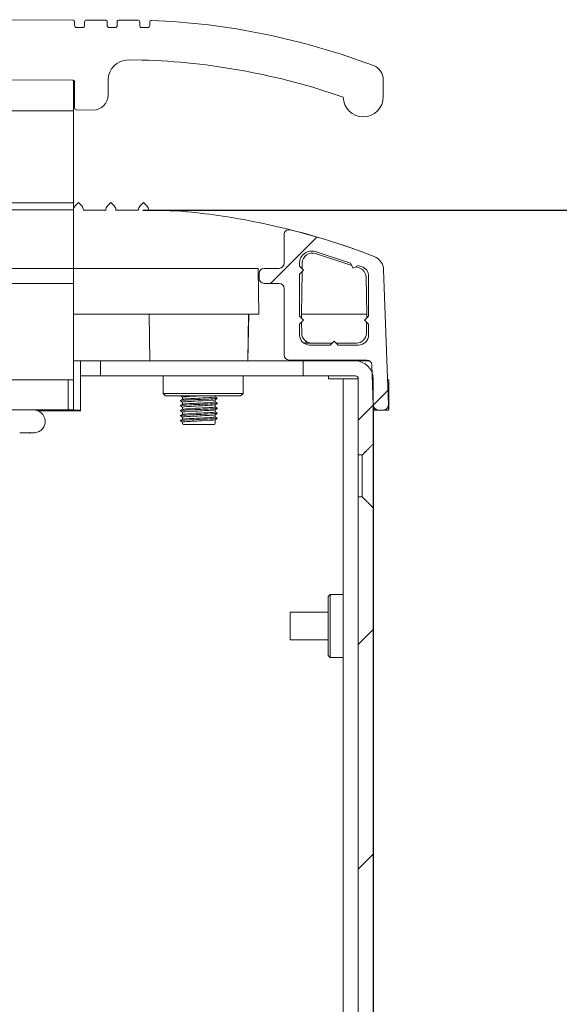
# Model space of a CAD drawing. Units: millimetres. Extents: x 0 to 2100, y 0 to 1485.
# Drawn here: x 1182 to 1236, y 1202 to 1300 of the extents above; entities that cross this region are included whole.
import ezdxf

# ---------------------------------------------------------------- set-up
doc = ezdxf.new("R2010")
doc.units = ezdxf.units.MM
doc.header["$LTSCALE"] = 5
for name, color, linetype, lineweight in [('Dimension (ISO)', 7, 'Continuous', 25), ('Hatch (ISO)', 7, 'Continuous', 18), ('Visible (ISO)', 7, 'Continuous', 18)]:
    doc.layers.add(name, color=color, linetype=linetype, lineweight=lineweight)
doc.styles.add('Note Text (ISO)', font='tahoma.ttf')
doc.dimstyles.new('Default (ISO)-12', dxfattribs={"dimscale": 5, "dimtxt": 3, "dimasz": 2.5, "dimexe": 3.175, "dimexo": 0, "dimgap": 0.762, "dimtad": 1, "dimzin": 0, "dimdsep": 46, "dimtxsty": 'Note Text (ISO)', "dimcen": 0.09, "dimdle": 10, "dimclrd": 256, "dimclre": 256, "dimclrt": 256, "dimazin": 0, "dimtfac": 1.1684, "dimtmove": 0, "dimatfit": 3, "dimfxl": 0, "dimtolj": 1, "dimtzin": 0, "dimlwd": -1, "dimlwe": -1, "dimarcsym": 0})
pattern_1 = [(45, (0, 0), (-11.22532, 11.22532), [])]

# ---------------------------------------------------------------- blocks, each defined once
blk = doc.blocks.new('*D18')
at = {"layer": 'Defpoints', "color": 0, "transparency": 16777216}
for p in [(1193.929, 1281.371), (1213.899, 901.281), (1323.899, 901.281)]:
    blk.add_point(p, dxfattribs=at)
at = {"layer": 'Dimension (ISO)', "transparency": 16777216}
for p, q in [((1193.929, 1281.371), (1339.774, 1281.371)), ((1323.899, 1268.871), (1323.899, 913.781)), ((1213.899, 901.281), (1339.774, 901.281))]:
    blk.add_line(p, q, dxfattribs=at)
for points in [[(1321.816, 1268.871), (1325.982, 1268.871), (1323.899, 1281.371)], [(1321.816, 913.781), (1325.982, 913.781), (1323.899, 901.281)]]:
    blk.add_solid(points, dxfattribs=at)
at = {"layer": 'Dimension (ISO)', "transparency": 16777216, "insert": (1300.465, 987.086), "char_height": 15, "attachment_point": 1, "rotation": 90, "style": 'Note Text (ISO)'}
blk.add_mtext('\\A1;380.09 mm [14.964 in]', dxfattribs=at)

msp = doc.modelspace()

# ---------------------------------------------------------------- hatches: boundary and pattern name
at = {"layer": 'Hatch (ISO)'}
h = msp.add_hatch(dxfattribs=at)
h.set_pattern_fill('ANSI31', color=256, scale=127, style=0)
h.set_pattern_definition(pattern_1)
edge = h.paths.add_edge_path()
edge.add_ellipse((1208.547, 1278.904), major_axis=(-0.485, 0.121), ratio=1, start_angle=270, end_angle=374.03197)
edge.add_line((1208.047, 1278.904), (1208.047, 1276.041))
edge.add_ellipse((1207.547, 1276.041), major_axis=(0, -0.5), ratio=1, start_angle=0, end_angle=90, ccw=False)
edge.add_line((1207.547, 1275.541), (1206.047, 1275.541))
edge.add_ellipse((1206.047, 1275.041), major_axis=(-0.5, 0), ratio=1, start_angle=270, end_angle=360)
edge.add_line((1205.547, 1275.041), (1205.547, 1274.541))
edge.add_ellipse((1206.047, 1274.541), major_axis=(0, -0.5), ratio=1, start_angle=270, end_angle=360)
edge.add_line((1206.047, 1274.041), (1207.547, 1274.041))
edge.add_ellipse((1207.547, 1273.541), major_axis=(0.5, 0), ratio=1, start_angle=0, end_angle=90, ccw=False)
edge.add_line((1208.047, 1273.541), (1208.047, 1266.871))
edge.add_ellipse((1208.547, 1266.871), major_axis=(0, -0.5), ratio=1, start_angle=270, end_angle=360)
edge.add_line((1208.547, 1266.371), (1216.319, 1266.371))
edge.add_ellipse((1216.319, 1265.871), major_axis=(0.5, 0), ratio=1, start_angle=2, end_angle=90, ccw=False)
edge.add_line((1216.819, 1265.889), (1216.846, 1265.11))
edge.add_line((1216.846, 1265.11), (1216.96, 1261.86))
edge.add_line((1216.96, 1261.86), (1216.96, 1261.854))
edge.add_ellipse((1217.46, 1261.871), major_axis=(0.017, -0.5), ratio=1, start_angle=270, end_angle=358)
edge.add_line((1217.46, 1261.371), (1217.969, 1261.371))
edge.add_ellipse((1217.969, 1261.871), major_axis=(0.5, 0), ratio=1, start_angle=270, end_angle=361.98546)
edge.add_line((1218.469, 1261.888), (1218.001, 1275.388))
edge.add_ellipse((1216.502, 1275.336), major_axis=(-0.052, 1.499), ratio=1, start_angle=270, end_angle=336.88905)
edge.add_ellipse((1191.453, 1210.507), major_axis=(-66.228, 25.589), ratio=1, start_angle=270, end_angle=277.09352)
edge = h.paths.add_edge_path(flags=0)
edge.add_line((1209.597, 1270.771), (1209.597, 1274.971))
edge.add_line((1209.597, 1274.971), (1209.997, 1275.371))
edge.add_line((1209.997, 1275.371), (1209.597, 1275.771))
edge.add_line((1209.597, 1275.771), (1209.597, 1276.071))
edge.add_ellipse((1210.797, 1276.071), major_axis=(0, 1.2), ratio=1, start_angle=342, end_angle=450, ccw=False)
edge.add_line((1211.168, 1277.212), (1214.69, 1276.068))
edge.add_line((1214.69, 1276.068), (1214.947, 1275.564))
edge.add_line((1214.947, 1275.564), (1215.451, 1275.821))
edge.add_line((1215.451, 1275.821), (1215.806, 1275.705))
edge.add_ellipse((1215.497, 1274.754), major_axis=(0.951, -0.309), ratio=1, start_angle=18, end_angle=90, ccw=False)
edge.add_line((1216.497, 1274.754), (1216.497, 1270.771))
edge.add_line((1216.497, 1270.771), (1216.097, 1270.371))
edge.add_line((1216.097, 1270.371), (1216.497, 1269.971))
edge.add_line((1216.497, 1269.971), (1216.497, 1268.871))
edge.add_ellipse((1215.497, 1268.871), major_axis=(0, -1), ratio=1, start_angle=0, end_angle=90, ccw=False)
edge.add_line((1215.497, 1267.871), (1213.447, 1267.871))
edge.add_line((1213.447, 1267.871), (1213.047, 1268.271))
edge.add_line((1213.047, 1268.271), (1212.647, 1267.871))
edge.add_line((1212.647, 1267.871), (1210.597, 1267.871))
edge.add_ellipse((1210.597, 1268.871), major_axis=(-1, 0), ratio=1, start_angle=0, end_angle=90, ccw=False)
edge.add_line((1209.597, 1268.871), (1209.597, 1269.971))
edge.add_line((1209.597, 1269.971), (1209.997, 1270.371))
edge.add_line((1209.997, 1270.371), (1209.597, 1270.771))
h = msp.add_hatch(dxfattribs=at)
h.set_pattern_fill('ANSI31', color=256, scale=127, style=0)
h.set_pattern_definition(pattern_1)
edge = h.paths.add_edge_path()
edge.add_line((1215.46, 1256.875), (1215.86, 1256.875))
edge.add_spline(control_points=[(1215.86, 1256.875), (1216.295, 1257.312), (1216.96, 1257.977)], knot_values=[0, 0, 0, 0.155696, 0.155696, 0.155696], weights=[1, 1.022338, 1], degree=2, periodic=0)
edge.add_line((1216.96, 1257.977), (1216.96, 1261.86))
edge.add_line((1216.96, 1261.86), (1216.96, 1264.481))
edge.add_ellipse((1215.16, 1264.481), major_axis=(0, 1.8), ratio=1, start_angle=270, end_angle=290.45211)
edge.add_ellipse((1215.16, 1264.481), major_axis=(-0.629, 1.687), ratio=1, start_angle=270, end_angle=339.54789)
edge.add_line((1215.16, 1266.281), (1209.96, 1266.281))
edge.add_line((1209.96, 1266.281), (1209.96, 1264.781))
edge.add_line((1209.96, 1264.781), (1215.16, 1264.781))
edge.add_ellipse((1215.16, 1264.481), major_axis=(0.3, 0), ratio=1, start_angle=0, end_angle=90, ccw=False)
edge.add_line((1215.46, 1264.481), (1215.46, 1256.875))
h = msp.add_hatch(dxfattribs=at)
h.set_pattern_fill('ANSI31', color=256, scale=127, style=0)
h.set_pattern_definition(pattern_1)
edge = h.paths.add_edge_path()
edge.add_line((1215.46, 1096.875), (1215.86, 1096.875))
edge.add_spline(control_points=[(1215.86, 1096.875), (1216.295, 1097.312), (1216.96, 1097.977)], knot_values=[0, 0, 0, 0.155696, 0.155696, 0.155696], weights=[1, 1.022338, 1], degree=2, periodic=0)
edge.add_line((1216.96, 1097.977), (1216.96, 1251.584))
edge.add_spline(control_points=[(1216.96, 1251.584), (1216.295, 1252.249), (1215.86, 1252.686)], knot_values=[0, 0, 0, 0.155696, 0.155696, 0.155696], weights=[1, 1.022338, 1], degree=2, periodic=0)
edge.add_line((1215.86, 1252.686), (1215.46, 1252.686))
edge.add_line((1215.46, 1252.686), (1215.46, 1096.875))

# ---------------------------------------------------------------- linework, layer by layer
at = {"layer": 'Visible (ISO)'}
for p, q in [((1186.917, 1300.378), (1117.567, 1300.41)), ((1187.116, 1299.827), (1187.116, 1300.178)), ((1188.116, 1300.177), (1188.116, 1299.827)), ((1190.167, 1300.376), (1188.317, 1300.377)), ((1190.366, 1299.826), (1190.366, 1300.176)), ((1191.366, 1300.176), (1191.366, 1299.825)), ((1193.417, 1300.375), (1191.567, 1300.376)), ((1193.616, 1299.824), (1193.616, 1300.175)), ((1194.616, 1300.144), (1194.616, 1299.824)), ((1187.916, 1299.627), (1187.316, 1299.627)), ((1191.166, 1299.626), (1190.566, 1299.626)), ((1194.416, 1299.624), (1193.816, 1299.624)), ((1192.463, 1296.379), (1193.859, 1296.376)), ((1117.564, 1294.41), (1186.914, 1294.378)), ((1186.989, 1293.881), (1186.989, 1294.363)), ((1187.114, 1294.178), (1187.112, 1291.578)), ((1190.463, 1292.876), (1190.464, 1294.38)), ((1217.965, 1292.694), (1217.965, 1294.41)), ((1186.989, 1293.881), (1186.989, 1291.454)), ((1117.489, 1291.31), (1186.989, 1291.31)), ((1186.989, 1291.454), (1186.989, 1291.31)), ((1186.989, 1291.31), (1186.989, 1282.093)), ((1187.312, 1291.378), (1188.962, 1291.377)), ((1117.489, 1282.093), (1186.989, 1282.093)), ((1117.489, 1281.381), (1186.989, 1281.381)), ((1186.989, 1282.093), (1186.989, 1281.381)), ((1186.989, 1281.372), (1186.989, 1281.381)), ((1186.989, 1281.371), (1186.989, 1281.372)), ((1186.989, 1276.015), (1186.989, 1281.371)), ((1187.165, 1281.796), (1187.489, 1282.121)), ((1187.489, 1282.121), (1187.818, 1281.794)), ((1187.995, 1281.374), (1187.995, 1281.371)), ((1187.995, 1281.371), (1190.232, 1281.371)), ((1190.232, 1281.371), (1190.232, 1281.374)), ((1190.41, 1281.794), (1190.739, 1282.121)), ((1190.739, 1282.121), (1191.068, 1281.794)), ((1191.245, 1281.374), (1191.245, 1281.371)), ((1191.245, 1281.371), (1193.482, 1281.371)), ((1193.482, 1281.371), (1193.482, 1281.374)), ((1193.66, 1281.794), (1193.989, 1282.121)), ((1193.989, 1282.121), (1194.318, 1281.794)), ((1194.495, 1281.374), (1194.495, 1281.371)), ((1194.495, 1281.365), (1194.495, 1281.371)), ((1208.047, 1278.904), (1208.047, 1276.041)), ((1211.168, 1277.212), (1214.69, 1276.068)), ((1211.18, 1277.014), (1214.809, 1275.835)), ((1117.489, 1275.541), (1186.989, 1275.541)), ((1186.989, 1276.015), (1186.989, 1275.541)), ((1186.989, 1270.951), (1186.989, 1275.541)), ((1186.989, 1275.541), (1205.449, 1275.541)), ((1205.529, 1270.951), (1205.449, 1275.541)), ((1207.547, 1275.541), (1206.047, 1275.541)), ((1209.597, 1275.771), (1209.597, 1276.071)), ((1209.997, 1275.371), (1209.597, 1275.771)), ((1209.597, 1274.971), (1209.997, 1275.371)), ((1209.861, 1275.507), (1209.871, 1276.08)), ((1214.69, 1276.068), (1214.947, 1275.564)), ((1214.947, 1275.564), (1215.451, 1275.821)), ((1215.218, 1275.702), (1215.556, 1275.592)), ((1215.451, 1275.821), (1215.806, 1275.705)), ((1218.469, 1261.888), (1218.001, 1275.388)), ((1205.547, 1275.041), (1205.547, 1274.541)), ((1209.597, 1270.771), (1209.597, 1274.971)), ((1209.782, 1270.951), (1209.857, 1275.231)), ((1216.247, 1274.658), (1216.312, 1270.951)), ((1216.497, 1274.754), (1216.497, 1270.771)), ((1117.489, 1274.041), (1186.989, 1274.041)), ((1206.047, 1274.041), (1207.547, 1274.041)), ((1208.047, 1273.541), (1208.047, 1266.871)), ((1186.989, 1270.951), (1205.529, 1270.951)), ((1186.989, 1270.951), (1186.989, 1264.881)), ((1194.629, 1266.281), (1194.548, 1270.951)), ((1204.483, 1270.951), (1204.429, 1266.281)), ((1204.51, 1270.951), (1204.429, 1266.281)), ((1209.997, 1270.371), (1209.597, 1270.771)), ((1209.597, 1269.971), (1209.997, 1270.371)), ((1209.788, 1270.58), (1209.782, 1270.951)), ((1209.782, 1270.951), (1216.312, 1270.951)), ((1216.497, 1270.771), (1216.097, 1270.371)), ((1216.097, 1270.371), (1216.497, 1269.971)), ((1216.312, 1270.951), (1216.305, 1270.58)), ((1209.597, 1268.871), (1209.597, 1269.971)), ((1209.815, 1269.039), (1209.795, 1270.17)), ((1216.298, 1270.17), (1216.278, 1269.039)), ((1216.497, 1269.971), (1216.497, 1268.871)), ((1212.647, 1267.871), (1210.597, 1267.871)), ((1212.832, 1268.056), (1210.815, 1268.056)), ((1213.047, 1268.271), (1212.647, 1267.871)), ((1213.447, 1267.871), (1213.047, 1268.271)), ((1215.279, 1268.056), (1213.262, 1268.056)), ((1215.497, 1267.871), (1213.447, 1267.871)), ((1186.989, 1266.281), (1187.699, 1266.281)), ((1189.699, 1266.281), (1187.699, 1266.281)), ((1187.699, 1266.281), (1187.699, 1264.781)), ((1189.699, 1264.781), (1189.699, 1266.281)), ((1197.402, 1266.281), (1189.699, 1266.281)), ((1201.655, 1266.281), (1197.402, 1266.281)), ((1209.96, 1266.281), (1201.656, 1266.281)), ((1208.547, 1266.371), (1216.319, 1266.371)), ((1215.16, 1266.281), (1209.96, 1266.281)), ((1209.96, 1266.281), (1209.96, 1264.781)), ((1215.46, 1266.281), (1215.16, 1266.281)), ((1215.46, 1266.255), (1215.46, 1266.281)), ((1215.46, 1266.281), (1216.606, 1266.281)), ((1216.819, 1265.889), (1216.96, 1261.854)), ((1186.989, 1264.381), (1186.989, 1264.881)), ((1187.699, 1264.781), (1189.699, 1264.781)), ((1187.699, 1264.781), (1187.699, 1264.481)), ((1187.699, 1261.281), (1187.699, 1264.481)), ((1209.96, 1264.781), (1189.699, 1264.781)), ((1195.949, 1264.781), (1195.949, 1263.031)), ((1203.949, 1264.781), (1203.949, 1263.031)), ((1209.96, 1264.781), (1215.16, 1264.781)), ((1212.499, 1264.481), (1212.499, 1264.781)), ((1213.96, 1264.481), (1212.499, 1264.481)), ((1213.96, 918.282), (1213.96, 1264.481)), ((1213.96, 1264.481), (1215.46, 1264.481)), ((1215.46, 1264.481), (1215.46, 1256.875)), ((1216.96, 1257.977), (1216.96, 1264.481)), ((1117.489, 1264.381), (1186.989, 1264.381)), ((1186.464, 1264.381), (1118.014, 1264.381)), ((1186.464, 1264.381), (1186.464, 1261.381)), ((1186.989, 1261.371), (1186.989, 1264.381)), ((1218.514, 1264.381), (1218.383, 1264.381)), ((1218.514, 1264.381), (1218.514, 1261.381)), ((1195.949, 1263.031), (1203.949, 1263.031)), ((1196.199, 1262.781), (1195.949, 1263.031)), ((1196.199, 1262.781), (1203.699, 1262.781)), ((1197.9, 1262.653), (1197.9, 1262.435)), ((1201.158, 1262.781), (1201.158, 1262.682)), ((1203.699, 1262.781), (1203.949, 1263.031)), ((1197.9, 1262.153), (1197.9, 1261.935)), ((1197.9, 1261.653), (1197.9, 1261.435)), ((1201.158, 1262.4), (1201.158, 1262.182)), ((1201.158, 1261.9), (1201.158, 1261.682)), ((1216.999, 918.282), (1216.999, 1261.677)), ((1217.055, 1261.371), (1217.051, 1261.583)), ((1218.469, 1261.888), (1218.487, 1261.371)), ((1118.014, 1261.381), (1186.464, 1261.381)), ((1183.483, 1261.281), (1187.699, 1261.281)), ((1186.464, 1261.381), (1186.989, 1261.381)), ((1187.699, 1261.371), (1186.989, 1261.371)), ((1197.9, 1261.153), (1197.9, 1260.935)), ((1197.9, 1260.653), (1197.9, 1260.435)), ((1201.158, 1261.4), (1201.158, 1261.182)), ((1201.158, 1260.9), (1201.158, 1260.682)), ((1216.999, 1261.371), (1217.055, 1261.371)), ((1218.487, 1261.371), (1217.055, 1261.371)), ((1217.46, 1261.371), (1217.969, 1261.371)), ((1218.487, 1261.381), (1218.514, 1261.381)), ((1197.9, 1260.153), (1197.9, 1260.041)), ((1201.048, 1259.931), (1198.01, 1259.931)), ((1201.158, 1260.4), (1201.158, 1260.041)), ((1182.421, 1259.081), (1181.626, 1259.081)), ((1182.467, 1259.081), (1182.421, 1259.081)), ((1182.934, 1259.081), (1182.467, 1259.081)), ((1182.955, 1259.081), (1182.934, 1259.081)), ((1216.96, 1257.977), (1216.96, 1251.584)), ((1215.46, 1256.875), (1215.86, 1256.875)), ((1215.46, 1252.686), (1215.46, 1256.875)), ((1215.86, 1252.686), (1215.86, 1256.875)), ((1215.86, 1252.686), (1215.46, 1252.686)), ((1215.46, 1252.686), (1215.46, 1096.875)), ((1216.96, 1097.977), (1216.96, 1251.584)), ((1212.46, 1242.731), (1212.66, 1242.931)), ((1212.66, 1242.931), (1212.66, 1236.631)), ((1213.96, 1242.931), (1212.66, 1242.931)), ((1212.46, 1242.731), (1212.46, 1236.831)), ((1208.66, 1238.396), (1208.66, 1241.166)), ((1212.46, 1241.166), (1208.66, 1241.166)), ((1212.46, 1238.396), (1208.66, 1238.396)), ((1212.46, 1236.831), (1212.66, 1236.631)), ((1213.96, 1236.631), (1212.66, 1236.631))]:
    msp.add_line(p, q, dxfattribs=at)
for centre, radius, start, end in [((1186.916, 1300.178), 0.2, 359.97359, 89.97359), ((1188.316, 1300.177), 0.2, 89.97359, 179.97359), ((1190.166, 1300.176), 0.2, 359.97359, 89.97359), ((1191.566, 1300.176), 0.2, 89.97359, 179.97359), ((1193.416, 1300.175), 0.2, 359.97359, 89.97359), ((1194.816, 1300.144), 0.2, 87.62029, 179.97359), ((1191.877, 1229.405), 71, 69.28034, 87.62029), ((1187.316, 1299.827), 0.2, 179.97359, 269.97359), ((1187.916, 1299.827), 0.2, 269.97359, 359.97359), ((1190.566, 1299.826), 0.2, 179.97359, 269.97359), ((1191.166, 1299.826), 0.2, 269.97359, 359.97359), ((1193.816, 1299.824), 0.2, 179.97359, 269.97359), ((1194.416, 1299.824), 0.2, 269.97359, 359.97359), ((1192.464, 1294.379), 2, 90.02692, 179.97359), ((1191.877, 1229.405), 67, 70.75085, 88.30474), ((1216.465, 1294.41), 1.5, 359.97359, 69.28034), ((1186.914, 1294.178), 0.2, 359.97359, 89.97359), ((1188.963, 1292.877), 1.5, 269.97359, 359.97359), ((1215.965, 1292.695), 2, 181.02543, 359.97359), ((1187.312, 1291.578), 0.2, 179.97359, 269.97359), ((1187.589, 1281.372), 0.6, 135, 180), ((1187.395, 1281.368), 0.6, 0.5, 45.25), ((1190.832, 1281.368), 0.6, 134.75, 179.5), ((1190.645, 1281.368), 0.6, 0.5, 45.25), ((1194.082, 1281.368), 0.6, 134.75, 179.5), ((1193.497, 1210.372), 71, 86.15174, 89.65175), ((1193.895, 1281.368), 0.6, 0.5, 45.25), ((1198.162, 1279.715), 1.5, 84.36834, 86.15174), ((1191.342, 1210.551), 71, 78.47348, 84.36834), ((1191.342, 1210.551), 71, 68.77787, 78.47348), ((1208.547, 1278.904), 0.5, 75.96803, 180), ((1191.453, 1210.507), 71, 68.87451, 75.96803), ((1210.797, 1276.071), 1.2, 72, 180), ((1210.871, 1276.063), 1, 72, 179), ((1216.502, 1275.336), 1.5, 1.98546, 68.87451), ((1206.047, 1275.041), 0.5, 90, 180), ((1207.547, 1276.041), 0.5, 270, 0), ((1215.247, 1274.641), 1, 1, 72), ((1215.497, 1274.754), 1, 0, 72), ((1206.047, 1274.541), 0.5, 180, 270), ((1207.547, 1273.541), 0.5, 0, 90), ((1210.597, 1268.871), 1, 180, 270), ((1210.815, 1269.056), 1, 181, 270), ((1215.279, 1269.056), 1, 270, 359), ((1215.497, 1268.871), 1, 270, 0), ((1209.782, 1270.951), 2.894, 274.43007, 283.05354), ((1208.547, 1266.871), 0.5, 180, 270), ((1215.16, 1264.481), 1.8, 0, 90), ((1216.319, 1265.871), 0.5, 2, 90), ((1215.16, 1264.481), 0.3, 0, 90), ((1217.46, 1261.871), 0.5, 182, 270), ((1217.969, 1261.871), 0.5, 270, 1.98546), ((1183.014, 1260.231), 1.15, 277.51718, 90), ((1198.01, 1260.041), 0.11, 180, 270), ((1201.048, 1260.041), 0.11, 270, 0)]:
    msp.add_arc(centre, radius, start, end, dxfattribs=at)
msp.add_ellipse((1205.525, 1270.951), major_axis=(-0.08, 4.59), ratio=0.000305, start_param=6.278817, end_param=6.28318, dxfattribs=at)
for points, weights in [([(1210.017, 1268.056), (1210.405, 1268.056), (1210.815, 1268.056)], [1.49213900179, 1.48409378974, 1.44980554459]), ([(1215.86, 1256.875), (1216.295, 1257.312), (1216.96, 1257.977)], [1, 1.02233801445, 1]), ([(1216.96, 1251.584), (1216.295, 1252.249), (1215.86, 1252.686)], [1, 1.02233801438, 1])]:
    msp.add_rational_spline(points, weights, degree=2, dxfattribs=at)
for points, knots in [([(1201.382, 1262.558), (1201.401, 1262.548), (1201.382, 1262.539), (1201.321, 1262.53), (1201.122, 1262.499), (1200.484, 1262.468), (1199.766, 1262.437), (1199.05, 1262.406), (1198.296, 1262.375), (1197.926, 1262.344), (1197.734, 1262.328), (1197.652, 1262.312), (1197.677, 1262.296)], [128.728222, 128.728222, 128.728222, 128.728222, 129.084437, 129.084437, 129.084437, 130.248301, 130.248301, 130.248301, 131.410163, 131.410163, 131.410163, 132.014268, 132.014268, 132.014268, 132.014268]), ([(1199.584, 1262.781), (1199.567, 1262.78), (1199.55, 1262.779), (1199.533, 1262.778), (1198.875, 1262.746), (1198.237, 1262.714), (1198.005, 1262.682), (1197.935, 1262.672), (1197.903, 1262.662), (1197.906, 1262.653)], [124.058997, 124.058997, 124.058997, 124.058997, 124.090225, 124.090225, 124.090225, 125.302404, 125.302404, 125.302404, 125.663706, 125.663706, 125.663706, 125.663706]), ([(1197.915, 1262.439), (1197.947, 1262.456), (1198.087, 1262.473), (1198.326, 1262.491), (1198.77, 1262.523), (1199.521, 1262.555), (1200.131, 1262.587), (1200.733, 1262.619), (1201.157, 1262.65), (1201.158, 1262.682)], [-131.858732, -131.858732, -131.858732, -131.858732, -131.20611, -131.20611, -131.20611, -129.99722, -129.99722, -129.99722, -128.805299, -128.805299, -128.805299, -128.805299]), ([(1201.387, 1262.058), (1201.43, 1262.031), (1201.132, 1262.003), (1200.612, 1261.976), (1200.029, 1261.945), (1199.198, 1261.915), (1198.581, 1261.884), (1197.989, 1261.855), (1197.625, 1261.826), (1197.668, 1261.796)], [135.011408, 135.011408, 135.011408, 135.011408, 136.039349, 136.039349, 136.039349, 137.192509, 137.192509, 137.192509, 138.297454, 138.297454, 138.297454, 138.297454]), ([(1201.379, 1261.558), (1201.405, 1261.544), (1201.351, 1261.53), (1201.208, 1261.516), (1200.892, 1261.485), (1200.161, 1261.454), (1199.433, 1261.423), (1198.708, 1261.392), (1198.028, 1261.361), (1197.778, 1261.33), (1197.688, 1261.319), (1197.656, 1261.307), (1197.676, 1261.296)], [141.294593, 141.294593, 141.294593, 141.294593, 141.82119, 141.82119, 141.82119, 142.993946, 142.993946, 142.993946, 144.162046, 144.162046, 144.162046, 144.580639, 144.580639, 144.580639, 144.580639]), ([(1201.15, 1261.897), (1201.104, 1261.872), (1200.816, 1261.847), (1200.377, 1261.821), (1199.825, 1261.79), (1199.068, 1261.758), (1198.551, 1261.727), (1198.148, 1261.702), (1197.91, 1261.677), (1197.903, 1261.653)], [135.165561, 135.165561, 135.165561, 135.165561, 136.111591, 136.111591, 136.111591, 137.303251, 137.303251, 137.303251, 138.230077, 138.230077, 138.230077, 138.230077]), ([(1197.907, 1261.439), (1197.966, 1261.469), (1198.382, 1261.498), (1198.951, 1261.528), (1199.556, 1261.56), (1200.292, 1261.591), (1200.729, 1261.623), (1201.002, 1261.642), (1201.147, 1261.662), (1201.15, 1261.682)], [-144.425102, -144.425102, -144.425102, -144.425102, -143.304787, -143.304787, -143.304787, -142.114217, -142.114217, -142.114217, -141.371669, -141.371669, -141.371669, -141.371669]), ([(1201.153, 1262.397), (1201.152, 1262.396), (1201.149, 1262.394), (1201.147, 1262.393), (1201.069, 1262.361), (1200.563, 1262.33), (1199.93, 1262.298), (1199.298, 1262.266), (1198.58, 1262.234), (1198.202, 1262.202), (1198.007, 1262.186), (1197.908, 1262.169), (1197.908, 1262.153)], [128.882375, 128.882375, 128.882375, 128.882375, 128.924338, 128.924338, 128.924338, 130.127127, 130.127127, 130.127127, 131.327821, 131.327821, 131.327821, 131.946891, 131.946891, 131.946891, 131.946891]), ([(1197.911, 1261.939), (1197.959, 1261.962), (1198.213, 1261.986), (1198.608, 1262.009), (1199.151, 1262.041), (1199.925, 1262.073), (1200.464, 1262.105), (1200.891, 1262.131), (1201.148, 1262.156), (1201.154, 1262.182)], [-138.141917, -138.141917, -138.141917, -138.141917, -137.259791, -137.259791, -137.259791, -136.047801, -136.047801, -136.047801, -135.088484, -135.088484, -135.088484, -135.088484]), ([(1201.388, 1261.058), (1201.391, 1261.056), (1201.393, 1261.054), (1201.393, 1261.053), (1201.403, 1261.022), (1200.958, 1260.992), (1200.307, 1260.961), (1199.657, 1260.93), (1198.837, 1260.9), (1198.299, 1260.869), (1197.87, 1260.845), (1197.641, 1260.821), (1197.673, 1260.796)], [147.577778, 147.577778, 147.577778, 147.577778, 147.642119, 147.642119, 147.642119, 148.795239, 148.795239, 148.795239, 149.945468, 149.945468, 149.945468, 150.863824, 150.863824, 150.863824, 150.863824]), ([(1201.381, 1260.558), (1201.413, 1260.538), (1201.281, 1260.518), (1200.995, 1260.499), (1200.543, 1260.468), (1199.732, 1260.436), (1199.027, 1260.405), (1198.333, 1260.374), (1197.782, 1260.344), (1197.682, 1260.313), (1197.664, 1260.307), (1197.661, 1260.302), (1197.671, 1260.296)], [153.860963, 153.860963, 153.860963, 153.860963, 154.603872, 154.603872, 154.603872, 155.781121, 155.781121, 155.781121, 156.940543, 156.940543, 156.940543, 157.147009, 157.147009, 157.147009, 157.147009]), ([(1201.145, 1261.397), (1201.116, 1261.379), (1200.975, 1261.362), (1200.732, 1261.344), (1200.29, 1261.312), (1199.538, 1261.28), (1198.928, 1261.248), (1198.326, 1261.216), (1197.9, 1261.184), (1197.9, 1261.153)], [141.448746, 141.448746, 141.448746, 141.448746, 142.111357, 142.111357, 142.111357, 143.32017, 143.32017, 143.32017, 144.513262, 144.513262, 144.513262, 144.513262]), ([(1201.147, 1260.897), (1201.133, 1260.887), (1201.082, 1260.876), (1200.99, 1260.866), (1200.704, 1260.835), (1200.048, 1260.803), (1199.403, 1260.772), (1198.744, 1260.739), (1198.142, 1260.707), (1197.961, 1260.675), (1197.92, 1260.668), (1197.902, 1260.66), (1197.904, 1260.653)], [147.731931, 147.731931, 147.731931, 147.731931, 148.113147, 148.113147, 148.113147, 149.302744, 149.302744, 149.302744, 150.520071, 150.520071, 150.520071, 150.796447, 150.796447, 150.796447, 150.796447]), ([(1197.906, 1260.939), (1197.91, 1260.941), (1197.916, 1260.943), (1197.923, 1260.945), (1198.036, 1260.978), (1198.586, 1261.01), (1199.237, 1261.043), (1199.888, 1261.075), (1200.597, 1261.107), (1200.933, 1261.139), (1201.08, 1261.154), (1201.151, 1261.168), (1201.149, 1261.182)], [-150.708287, -150.708287, -150.708287, -150.708287, -150.624973, -150.624973, -150.624973, -149.405573, -149.405573, -149.405573, -148.186882, -148.186882, -148.186882, -147.654855, -147.654855, -147.654855, -147.654855]), ([(1197.91, 1260.439), (1197.92, 1260.446), (1197.948, 1260.452), (1197.996, 1260.459), (1198.221, 1260.492), (1198.862, 1260.524), (1199.527, 1260.557), (1200.191, 1260.589), (1200.832, 1260.622), (1201.06, 1260.654), (1201.125, 1260.663), (1201.155, 1260.673), (1201.152, 1260.682)], [-156.991473, -156.991473, -156.991473, -156.991473, -156.734165, -156.734165, -156.734165, -155.509806, -155.509806, -155.509806, -154.287499, -154.287499, -154.287499, -153.93804, -153.93804, -153.93804, -153.93804]), ([(1201.153, 1260.397), (1201.149, 1260.394), (1201.142, 1260.391), (1201.132, 1260.389), (1201.015, 1260.356), (1200.466, 1260.324), (1199.818, 1260.292), (1199.179, 1260.26), (1198.484, 1260.229), (1198.143, 1260.197), (1197.985, 1260.182), (1197.907, 1260.168), (1197.908, 1260.153)], [154.015116, 154.015116, 154.015116, 154.015116, 154.117189, 154.117189, 154.117189, 155.33062, 155.33062, 155.33062, 156.526378, 156.526378, 156.526378, 157.079633, 157.079633, 157.079633, 157.079633]), ([(1182.621, 1259.118), (1182.629, 1259.117), (1182.637, 1259.117), (1182.644, 1259.117), (1182.652, 1259.117), (1182.659, 1259.117), (1182.667, 1259.118)], [-0.003162442, -0.003162442, -0.003162442, -0.003162442, 0, 0, 0, 0.00317064, 0.00317064, 0.00317064, 0.00317064]), ([(1183.153, 1259.1), (1183.156, 1259.092), (1183.16, 1259.09), (1183.163, 1259.09), (1183.164, 1259.09), (1183.164, 1259.09), (1183.164, 1259.09)], [-0.04772852, -0.04772852, -0.04772852, -0.04772852, 0, 0, 0, 0.00417969, 0.00417969, 0.00417969, 0.00417969])]:
    msp.add_open_spline(points, degree=3, knots=knots, dxfattribs=at)
for points in [[(1197.9, 1262.65), (1197.831, 1262.693), (1197.762, 1262.737), (1197.693, 1262.781)], [(1201.389, 1262.546), (1201.311, 1262.497), (1201.232, 1262.447), (1201.153, 1262.397)], [(1201.158, 1262.685), (1201.235, 1262.643), (1201.311, 1262.6), (1201.388, 1262.558)], [(1197.9, 1262.15), (1197.822, 1262.199), (1197.745, 1262.248), (1197.668, 1262.296)], [(1197.9, 1261.65), (1197.822, 1261.699), (1197.745, 1261.748), (1197.668, 1261.796)], [(1197.67, 1262.308), (1197.748, 1262.352), (1197.827, 1262.395), (1197.906, 1262.439)], [(1197.67, 1261.808), (1197.748, 1261.852), (1197.827, 1261.895), (1197.906, 1261.939)], [(1201.389, 1262.046), (1201.311, 1261.997), (1201.232, 1261.947), (1201.153, 1261.897)], [(1201.389, 1261.546), (1201.311, 1261.497), (1201.232, 1261.447), (1201.153, 1261.397)], [(1201.158, 1262.185), (1201.235, 1262.143), (1201.311, 1262.1), (1201.388, 1262.058)], [(1201.158, 1261.685), (1201.235, 1261.643), (1201.311, 1261.6), (1201.388, 1261.558)], [(1197.9, 1261.15), (1197.822, 1261.199), (1197.745, 1261.248), (1197.668, 1261.296)], [(1197.9, 1260.65), (1197.822, 1260.699), (1197.745, 1260.748), (1197.668, 1260.796)], [(1197.67, 1261.308), (1197.748, 1261.352), (1197.827, 1261.395), (1197.906, 1261.439)], [(1197.67, 1260.808), (1197.748, 1260.852), (1197.827, 1260.895), (1197.906, 1260.939)], [(1201.389, 1261.046), (1201.311, 1260.997), (1201.232, 1260.947), (1201.153, 1260.897)], [(1201.389, 1260.546), (1201.311, 1260.497), (1201.232, 1260.447), (1201.153, 1260.397)], [(1201.158, 1261.185), (1201.235, 1261.143), (1201.311, 1261.1), (1201.388, 1261.058)], [(1201.158, 1260.685), (1201.235, 1260.643), (1201.311, 1260.6), (1201.388, 1260.558)], [(1197.9, 1260.15), (1197.822, 1260.199), (1197.745, 1260.248), (1197.668, 1260.296)], [(1197.67, 1260.308), (1197.748, 1260.352), (1197.827, 1260.395), (1197.906, 1260.439)], [(1181.622, 1259.1), (1181.623, 1259.087), (1181.625, 1259.081), (1181.626, 1259.081)], [(1182.421, 1259.081), (1182.484, 1259.081), (1182.555, 1259.093), (1182.621, 1259.118)], [(1182.667, 1259.118), (1182.601, 1259.093), (1182.53, 1259.081), (1182.467, 1259.081)], [(1182.934, 1259.081), (1183.003, 1259.081), (1183.079, 1259.087), (1183.153, 1259.1)], [(1183.155, 1259.097), (1183.087, 1259.086), (1183.018, 1259.081), (1182.955, 1259.081)]]:
    msp.add_open_spline(points, degree=3, dxfattribs=at)

# ---------------------------------------------------------------- dimensions: what is measured, and where the dimension line sits
at = {"layer": 'Dimension (ISO)'}
dim = msp.add_linear_dim(base=(1323.899, 901.281), p1=(1193.929, 1281.371), p2=(1213.899, 901.281), angle=90, text='<> mm [14.964 in]', dimstyle='Default (ISO)-12', override={"dimgap": 0.762, "dimdec": 2, "dimpost": '', "dimtol": 0, "dimlim": 0, "dimtp": 0, "dimtm": 0, "dimtdec": 2, "dimtofl": 0, "dimatfit": 1}, dxfattribs=at)
dim.commit()
dim.dimension.update_dxf_attribs({"geometry": '*D18', "text_midpoint": (1323.899, 1091.326), "dimtype": 160})

doc.saveas('drawing.dxf')
